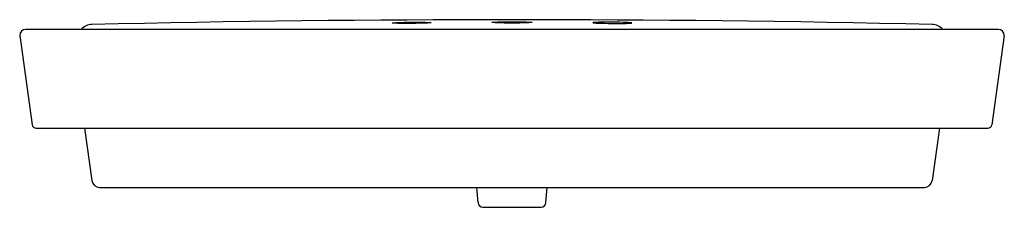
# Model space of a CAD drawing. Units: inches. Extents: x 3427.3 to 3466.6, y 200.9 to 208.4.
import ezdxf

# ---------------------------------------------------------------- set-up
doc = ezdxf.new("R2010")
doc.units = ezdxf.units.IN
doc.header["$LTSCALE"] = 0.64311
doc.header["$MEASUREMENT"] = 0
doc.layers.get('0').update_dxf_attribs({"color": 255, "linetype": 'CONTINUOUS'})
doc.layers.get('Defpoints').update_dxf_attribs({"linetype": 'CONTINUOUS'})
doc.styles.get("Standard").update_dxf_attribs({"font": 'txt', "width": 0.8})

msp = doc.modelspace()

# ---------------------------------------------------------------- linework, layer by layer
for p, q in [((3466.342, 207.966), (3427.516, 207.966)), ((3427.279, 207.73), (3427.778, 204.164)), ((3466.578, 207.73), (3466.079, 204.164)), ((3427.934, 204.029), (3465.923, 204.029)), ((3429.865, 204.029), (3430.159, 201.938)), ((3463.993, 204.029), (3463.699, 201.938)), ((3430.47, 201.667), (3463.387, 201.667)), ((3445.575, 201.059), (3445.521, 201.667)), ((3448.283, 201.059), (3448.336, 201.667)), ((3445.771, 200.879), (3448.087, 200.879))]:
    msp.add_line(p, q)
for centre, radius, start, end in [((3446.929, -531.503), 739.858, 88.70148, 91.29852), ((3427.516, 207.729), 0.237, 90.035, 179.9231), ((3430.166, 207.603), 0.562, 90.405, 139.8835), ((3463.691, 207.603), 0.562, 40.1165, 89.595), ((3466.342, 207.729), 0.237, 0.0769, 89.965), ((3427.934, 204.186), 0.157, 188, 270), ((3465.923, 204.186), 0.157, 270, 352), ((3430.47, 201.982), 0.315, 188.0027, 270), ((3463.387, 201.982), 0.315, 270, 351.9973), ((3445.771, 201.076), 0.197, 185, 270), ((3448.087, 201.076), 0.197, 270, 355)]:
    msp.add_arc(centre, radius, start, end)
for centre, major_axis, ratio in [((3442.928, 208.232), (-0.78, -0.006), 0.032146), ((3446.929, 208.248), (-0.807, 0), 0.032218)]:
    msp.add_ellipse(centre, major_axis=major_axis, ratio=ratio)
at = {"extrusion": (0, 0, -1)}
msp.add_ellipse((3450.929, 208.232), major_axis=(0.78, -0.006), ratio=0.032146, dxfattribs=at)

# ---------------------------------------------------------------- texts
at = {"layer": 'Defpoints'}
for tag, p, s in [('MODELNUMBER', (3446.929, 200.878), 'K-5026K'), ('TRADENAME', (3446.929, 200.876), 'REVE'), ('PRODUCT', (3446.929, 200.874), 'BATHROOM SINK')]:
    msp.add_attdef(tag, p, s, height=0.001, dxfattribs=at)

doc.saveas('drawing.dxf')
